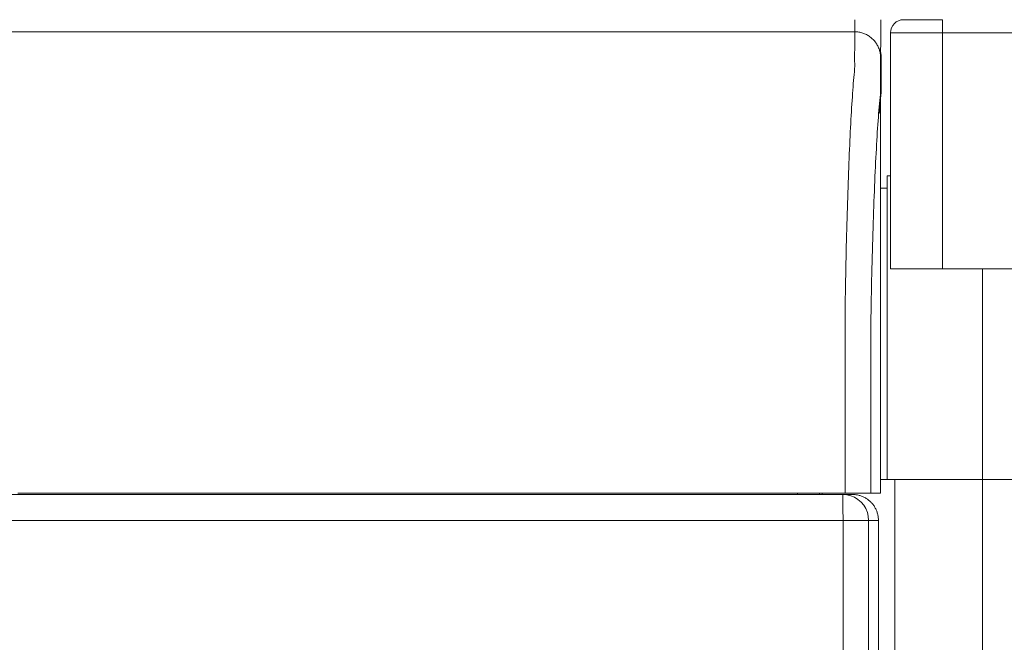
# Model space of a CAD drawing. Units: inches. Extents: x -279 to 293, y 0 to 225.
# Drawn here: x -49 to -39, y 44 to 50 of the extents above; entities that cross this region are included whole.
import ezdxf

# ---------------------------------------------------------------- set-up
doc = ezdxf.new("R2010")
doc.units = ezdxf.units.IN
doc.header["$MEASUREMENT"] = 0
doc.layers.add('Unnamed [1]', color=7, linetype='Continuous', lineweight=0)

msp = doc.modelspace()

# ---------------------------------------------------------------- linework, layer by layer
at = {"layer": 'Unnamed [1]', "color": 18, "linetype": 'Continuous', "lineweight": 0, "true_color": 0x000000}
for p, q in [((-40.0068236, 49.559601), (-40.3818236, 49.559601)), ((-40.0068236, 49.5229893), (-40.0068236, 49.559601)), ((-40.0068236, 49.434601), (-40.0068236, 49.5229893)), ((-40.5068236, 49.434601), (-40.5068236, 47.1568365)), ((-40.5068236, 49.434601), (-40.5068225, 49.434601)), ((-40.5068236, 49.434601), (-40.3603769, 49.434601)), ((-40.3603769, 49.434601), (-40.0068236, 49.434601)), ((-40.0068236, 49.434601), (-36.0068236, 49.434601)), ((-40.0068236, 47.1568365), (-40.0068236, 49.434601)), ((-40.5393236, 48.055574), (-40.5393236, 45.625)), ((-40.5067976, 48.055574), (-40.5393236, 48.055574)), ((-40.5393236, 47.935574), (-40.6027336, 47.935574)), ((-40.5393236, 47.5869545), (-40.5393236, 47.5330353)), ((-40.6027279, 47.293316), (-40.6028665, 45.4933146)), ((-40.5068236, 47.1568365), (-40.3603769, 47.1568365)), ((-40.3603769, 47.1568365), (-40.0068236, 47.1568365)), ((-40.0068236, 47.1568365), (-35.8300469, 47.1568365)), ((-39.6193236, 0), (-39.6193236, 47.1568365)), ((-40.5393236, 45.625), (-40.5393236, 45.6151271)), ((-40.5393236, 45.6151286), (-40.5393236, 45.125)), ((-40.602866, 45.125), (-40.5393236, 45.125)), ((-40.4643236, 45.125), (-40.602866, 45.125)), ((-40.5393236, 45.125), (-39.6193236, 45.125)), ((-40.4643236, 45.125), (-40.4643236, 0)), ((-39.6193236, 45.125), (-40.4643236, 45.125)), ((-39.6193236, 45.125), (-39.4093236, 45.125)), ((-39.4093236, 45.125), (-39.6193236, 45.125)), ((-39.4093236, 45.125), (-38.1093236, 45.125)), ((-56.9989116, 44.9821693), (-40.9682368, 44.9821693)), ((-41.4042615, 44.9933159), (-41.4042615, 44.9821694)), ((-41.4042615, 44.9933159), (-41.4042615, 44.9821694)), ((-41.1940311, 44.9821703), (-41.1940311, 44.9933163)), ((-41.1940311, 44.9821703), (-41.1940311, 44.9933163)), ((-41.1678789, 44.9933166), (-41.1678789, 44.9821697)), ((-40.9682368, 44.9821693), (-40.8744258, 44.9821693)), ((-56.9962936, 44.7321693), (-40.9656189, 44.7321693)), ((-40.795201, 44.7321693), (-40.9656189, 44.7321693)), ((-40.9656189, 0.474863), (-40.9656189, 44.7321693)), ((-40.7185794, 44.7321693), (-40.795201, 44.7321693)), ((-40.7185794, 0.7245218), (-40.7185794, 44.7321693)), ((-40.7185794, 44.7321693), (-40.6240828, 44.7321693)), ((-40.6240828, 0.6300251), (-40.6240828, 44.7321693))]:
    msp.add_line(p, q, dxfattribs=at)
at = {"layer": 'Unnamed [1]', "color": 18, "linetype": 'Continuous', "lineweight": 0}
for points in [[(-40.8527469, 49.4433157), (-40.8527506, 49.4428107), (-40.8527526, 49.4413038), (-40.8527534, 49.4387972), (-40.8527537, 49.4352937), (-40.852754, 49.4307957), (-40.852755, 49.4253058), (-40.8527572, 49.4188264), (-40.8527613, 49.4113601), (-40.8527679, 49.4029094), (-40.8527775, 49.3934768), (-40.8527907, 49.3830648), (-40.8528082, 49.3716761), (-40.8528306, 49.359313), (-40.8528584, 49.3459781), (-40.8528923, 49.331674), (-40.8529329, 49.3164031), (-40.8529807, 49.300168), (-40.8530364, 49.2829711), (-40.8531005, 49.2648151), (-40.8531737, 49.2457025), (-40.8532512, 49.225636), (-40.8533069, 49.2046199), (-40.8533093, 49.1826587), (-40.8532268, 49.1597568), (-40.8530281, 49.1359189), (-40.8528155, 49.111152), (-40.8532275, 49.0854738), (-40.8549958, 49.0589041), (-40.857926, 49.0314498), (-40.8608971, 49.0031046), (-40.8634752, 48.9738783), (-40.8660018, 48.9437895), (-40.8684784, 48.9128451), (-40.8709065, 48.8810516), (-40.8732874, 48.8484157), (-40.8756226, 48.8149442), (-40.8779136, 48.7806437), (-40.8801617, 48.7455209), (-40.8823684, 48.7095825), (-40.8845352, 48.6728352), (-40.8866712, 48.635315), (-40.8887839, 48.59706), (-40.8908728, 48.5580802), (-40.8929374, 48.5183855), (-40.8949772, 48.4779857), (-40.8969914, 48.4368908), (-40.8989796, 48.3951105), (-40.9009412, 48.3526549), (-40.9028756, 48.3095338), (-40.9047823, 48.265757), (-40.9066606, 48.2213345), (-40.90851, 48.1762762), (-40.91033, 48.1305919), (-40.9121199, 48.0842915), (-40.9138792, 48.037385), (-40.9156074, 47.9898821), (-40.9173037, 47.9417929), (-40.9189678, 47.8931271), (-40.920599, 47.8438947), (-40.9221967, 47.7941055), (-40.9237604, 47.7437695), (-40.9252895, 47.6928966), (-40.9267834, 47.6414965), (-40.9282415, 47.5895793), (-40.9296634, 47.5371547), (-40.9310483, 47.4842327), (-40.9323958, 47.4308232), (-40.9337053, 47.3769361), (-40.9349762, 47.3225812), (-40.9362079, 47.2677684), (-40.9373999, 47.2125077), (-40.9385515, 47.1568089), (-40.9396623, 47.1006818), (-40.9407316, 47.0441365), (-40.9417589, 46.9871827), (-40.9427436, 46.9298303), (-40.9436852, 46.8720894), (-40.944583, 46.8139696), (-40.9454365, 46.755481), (-40.9462451, 46.6966334)], [(-40.8527469, 49.4433157), (-40.8428234, 49.4431189), (-40.832951, 49.4425314), (-40.8231404, 49.4415575), (-40.813402, 49.4402017), (-40.8037463, 49.4384682), (-40.7941838, 49.4363613), (-40.7847249, 49.4338856), (-40.7753803, 49.4310452), (-40.7661603, 49.4278445), (-40.7570754, 49.4242879), (-40.7481362, 49.4203798), (-40.7393532, 49.4161244), (-40.7307368, 49.4115261), (-40.7222976, 49.4065894), (-40.714046, 49.4013184), (-40.7059926, 49.3957177), (-40.6981477, 49.3897914), (-40.690522, 49.383544), (-40.6831259, 49.3769799), (-40.67597, 49.3701033), (-40.6690924, 49.3629484), (-40.6625272, 49.3555534), (-40.6562789, 49.3479289), (-40.6503517, 49.3400852), (-40.6447501, 49.3320329), (-40.6394784, 49.3237826), (-40.6345408, 49.3153446), (-40.6299419, 49.3067295), (-40.6256859, 49.2979478), (-40.6217771, 49.2890099), (-40.61822, 49.2799264), (-40.6150188, 49.2707078), (-40.612178, 49.2613645), (-40.6097018, 49.251907), (-40.6075946, 49.2423459), (-40.6058608, 49.2326916), (-40.6045047, 49.2229546), (-40.6035307, 49.2131455), (-40.6029431, 49.2032746), (-40.6027462, 49.1933525)], [(-40.6027465, 49.193316), (-40.6029434, 49.2032396), (-40.603531, 49.2131119), (-40.604505, 49.2229226), (-40.6058611, 49.232661), (-40.6075949, 49.2423167), (-40.609702, 49.2518792), (-40.6121782, 49.2613381), (-40.615019, 49.2706827), (-40.6182202, 49.2799027), (-40.6217773, 49.2889875), (-40.6256861, 49.2979267), (-40.6299421, 49.3067097), (-40.634541, 49.315326), (-40.6394785, 49.3237652), (-40.6447503, 49.3320167), (-40.6503519, 49.3400701), (-40.656279, 49.3479149), (-40.6625273, 49.3555406), (-40.6690924, 49.3629366), (-40.6759701, 49.3700926), (-40.683126, 49.3769702), (-40.6905221, 49.3835353), (-40.6981478, 49.3897836), (-40.7059927, 49.3957107), (-40.7140461, 49.4013123), (-40.7222977, 49.406584), (-40.730737, 49.4115215), (-40.7393534, 49.4161204), (-40.7481364, 49.4203764), (-40.7570756, 49.4242851), (-40.7661605, 49.4278422), (-40.7753805, 49.4310434), (-40.7847251, 49.4338842), (-40.794184, 49.4363603), (-40.8037465, 49.4384675), (-40.8134022, 49.4402012), (-40.8231406, 49.4415573), (-40.8329512, 49.4425313), (-40.8428234, 49.4431188), (-40.8527469, 49.4433157)], [(-40.6024672, 49.2441212), (-40.6020454, 49.2420453), (-40.6016412, 49.239965), (-40.6012544, 49.2378805), (-40.6008851, 49.2357919), (-40.6005335, 49.2336993), (-40.6001995, 49.2316028), (-40.5998831, 49.2295024), (-40.5995845, 49.2273984), (-40.5993036, 49.2252907), (-40.5990405, 49.2231795), (-40.5987953, 49.221065), (-40.5985679, 49.2189472), (-40.5983585, 49.2168262), (-40.5981671, 49.2147021), (-40.5979937, 49.2125751), (-40.5978383, 49.2104452), (-40.5977011, 49.2083126), (-40.597582, 49.2061773), (-40.5974812, 49.2040395), (-40.5973985, 49.2018992), (-40.5973342, 49.1997566), (-40.5972882, 49.1976118), (-40.5972605, 49.1954649), (-40.5972513, 49.193316)], [(-40.602467, 49.2441486), (-40.6020453, 49.2420731), (-40.6016411, 49.2399932), (-40.6012544, 49.2379091), (-40.6008851, 49.2358209), (-40.6005335, 49.2337286), (-40.6001995, 49.2316325), (-40.5998832, 49.2295325), (-40.5995846, 49.2274288), (-40.5993037, 49.2253215), (-40.5990407, 49.2232107), (-40.5987954, 49.2210966), (-40.5985681, 49.2189791), (-40.5983587, 49.2168585), (-40.5981673, 49.2147348), (-40.5979939, 49.2126082), (-40.5978386, 49.2104787), (-40.5977014, 49.2083464), (-40.5975823, 49.2062115), (-40.5974815, 49.2040741), (-40.5973988, 49.2019342), (-40.5973345, 49.199792), (-40.5972885, 49.1976476), (-40.5972608, 49.1955011), (-40.5972516, 49.1933526)], [(-40.6965697, 46.6288684), (-40.6956653, 46.6900286), (-40.6947058, 46.7507734), (-40.6936919, 46.8110894), (-40.6926244, 46.8709636), (-40.6915041, 46.9303826), (-40.6903315, 46.9893332), (-40.6891076, 47.0478023), (-40.687833, 47.1057765), (-40.6865085, 47.1632428), (-40.6851348, 47.2201877), (-40.6837126, 47.2765982), (-40.6822426, 47.3324611), (-40.6807257, 47.387763), (-40.6791625, 47.4424907), (-40.6775538, 47.4966312), (-40.6759003, 47.550171), (-40.6742028, 47.603097), (-40.6724619, 47.655396), (-40.6706785, 47.7070548), (-40.6688532, 47.7580601), (-40.6669868, 47.8083987), (-40.66508, 47.8580574), (-40.6631337, 47.9070229), (-40.6611484, 47.9552821), (-40.6591249, 48.0028217), (-40.657064, 48.0496286), (-40.6549665, 48.0956894), (-40.652833, 48.1409909), (-40.6506642, 48.18552), (-40.648461, 48.2292634), (-40.6462241, 48.2722079), (-40.6439541, 48.3143403), (-40.6416519, 48.3556473), (-40.6393181, 48.3961157), (-40.6369535, 48.4357324), (-40.6345589, 48.474484), (-40.6321336, 48.5123562), (-40.6296718, 48.5493299), (-40.6271663, 48.5853848), (-40.6246099, 48.6205006), (-40.6219955, 48.6546571), (-40.6193159, 48.6878339), (-40.6165638, 48.7200108), (-40.6137322, 48.7511675), (-40.6108137, 48.7812838), (-40.6074632, 48.8103464), (-40.6043588, 48.8384672), (-40.6028481, 48.8657889), (-40.6027107, 48.8922411), (-40.6029412, 48.9176482), (-40.6030434, 48.9419243), (-40.6030374, 48.9650749), (-40.6029654, 48.9871092), (-40.60287, 49.0080368), (-40.6027862, 49.0278646), (-40.6027198, 49.046591), (-40.6026692, 49.0642123), (-40.6026328, 49.0807247), (-40.6026091, 49.0961242), (-40.6025966, 49.1104071), (-40.6025937, 49.1235696), (-40.6025987, 49.1356078), (-40.6026102, 49.1465179), (-40.6026266, 49.1562962), (-40.6026463, 49.1649387), (-40.6026678, 49.1724418), (-40.6026895, 49.1788014), (-40.6027099, 49.1840139), (-40.6027273, 49.1880755), (-40.6027403, 49.1909822), (-40.6027472, 49.1927303), (-40.6027465, 49.193316)], [(-40.6156881, 48.6568677), (-40.614431, 48.6729296), (-40.6131779, 48.6887566), (-40.6119196, 48.7043509), (-40.610647, 48.7197147), (-40.6093509, 48.7348503), (-40.6080223, 48.74976), (-40.6066519, 48.7644459), (-40.6052306, 48.7789103), (-40.6037612, 48.7931573), (-40.6022941, 48.8071985), (-40.6008916, 48.8210472), (-40.599616, 48.8347169), (-40.5985296, 48.848221), (-40.5976949, 48.8615729), (-40.597174, 48.874786), (-40.5970294, 48.8878737), (-40.5970843, 48.9006983), (-40.5971226, 48.9131292), (-40.597147, 48.9251903), (-40.5971601, 48.9369054), (-40.5971646, 48.9482983), (-40.5971634, 48.9593929), (-40.5971592, 48.9702132), (-40.5971546, 48.9807828), (-40.5971519, 48.9911211), (-40.5971513, 49.0012282), (-40.5971524, 49.0110998), (-40.597155, 49.0207313), (-40.5971586, 49.0301185), (-40.5971629, 49.0392568), (-40.5971676, 49.0481418), (-40.5971724, 49.0567691), (-40.5971769, 49.065135), (-40.5971812, 49.0732385), (-40.5971852, 49.0810795), (-40.5971891, 49.0886577), (-40.5971926, 49.0959729), (-40.597196, 49.103025), (-40.5971992, 49.1098136), (-40.5972022, 49.1163387), (-40.597205, 49.1225999), (-40.5972077, 49.1285971), (-40.5972102, 49.1343301), (-40.5972126, 49.1397987), (-40.5972148, 49.1450026), (-40.5972169, 49.1499416), (-40.597219, 49.1546156), (-40.597221, 49.1590243), (-40.5972229, 49.1631676), (-40.5972247, 49.1670451), (-40.5972265, 49.1706567), (-40.5972282, 49.1740023), (-40.59723, 49.1770815), (-40.5972317, 49.1798942), (-40.5972334, 49.1824401), (-40.5972352, 49.1847191), (-40.5972369, 49.186731), (-40.5972388, 49.1884754), (-40.5972406, 49.1899523), (-40.5972426, 49.1911615), (-40.5972446, 49.1921026), (-40.5972467, 49.1927755), (-40.5972489, 49.1931801), (-40.5972513, 49.193316)], [(-40.6027465, 49.193316), (-40.6027465, 49.193316), (-40.6027465, 49.193316), (-40.6027465, 49.193316), (-40.6027465, 49.193316), (-40.6027465, 49.1933159), (-40.6027465, 49.1933159), (-40.6027464, 49.1933158), (-40.6027464, 49.1933158), (-40.6027464, 49.1933157), (-40.6027464, 49.1933157), (-40.6027464, 49.1933156), (-40.6027464, 49.1933155), (-40.6027464, 49.1933154), (-40.6027463, 49.1933153), (-40.6027463, 49.1933152), (-40.6027463, 49.1933151), (-40.6027463, 49.1933149), (-40.6027463, 49.1933148), (-40.6027463, 49.1933147), (-40.6027463, 49.1933145), (-40.6027462, 49.1933143), (-40.6027462, 49.1933142), (-40.6027462, 49.193314), (-40.6027462, 49.1933138)], [(-40.5972516, 49.1933122), (-40.5972516, 49.1933125), (-40.5972516, 49.1933128), (-40.5972516, 49.1933131), (-40.5972516, 49.1933134), (-40.5972516, 49.1933137), (-40.5972515, 49.1933139), (-40.5972515, 49.1933141), (-40.5972515, 49.1933144), (-40.5972515, 49.1933146), (-40.5972515, 49.1933148), (-40.5972515, 49.1933149), (-40.5972515, 49.1933151), (-40.5972514, 49.1933153), (-40.5972514, 49.1933154), (-40.5972514, 49.1933155), (-40.5972514, 49.1933156), (-40.5972514, 49.1933157), (-40.5972514, 49.1933158), (-40.5972514, 49.1933159), (-40.5972513, 49.1933159), (-40.5972513, 49.193316), (-40.5972513, 49.193316), (-40.5972513, 49.193316), (-40.5972513, 49.193316)], [(-40.9462451, 46.6966334), (-40.946148, 46.6939099), (-40.9460509, 46.6911792), (-40.9459539, 46.6884416), (-40.9458569, 46.6856973), (-40.94576, 46.6829465), (-40.9456631, 46.6801897), (-40.9455664, 46.677427), (-40.9454697, 46.6746586), (-40.9453732, 46.671885), (-40.9452768, 46.6691062), (-40.9451805, 46.6663227), (-40.9450843, 46.6635346), (-40.9449883, 46.6607422), (-40.9448925, 46.6579458), (-40.9447968, 46.6551457), (-40.9447013, 46.6523421), (-40.9446059, 46.6495353), (-40.9445108, 46.6467256), (-40.9444159, 46.6439132), (-40.9443211, 46.6410984), (-40.9442266, 46.6382814), (-40.9441323, 46.6354625), (-40.9440383, 46.6326421), (-40.9439445, 46.6298203)], [(-40.6028665, 45.4933146), (-40.6028665, 45.4724821), (-40.6028664, 45.4516495), (-40.6028664, 45.4308167), (-40.6028664, 45.4099839), (-40.6028664, 45.3891509), (-40.6028664, 45.3683179), (-40.6028663, 45.3474848), (-40.6028663, 45.3266516), (-40.6028663, 45.3058183), (-40.6028662, 45.284985), (-40.6028662, 45.2641516), (-40.6028662, 45.2433182), (-40.6028662, 45.2224848), (-40.6028661, 45.2016513), (-40.6028661, 45.1808177), (-40.6028661, 45.1599842), (-40.602866, 45.1391506), (-40.602866, 45.1183171), (-40.602866, 45.0974835), (-40.6028659, 45.07665), (-40.6028659, 45.0558164), (-40.6028659, 45.0349829), (-40.6028658, 45.0141494), (-40.6028658, 44.993316)], [(-40.8744258, 44.9821693), (-40.8662295, 44.98203), (-40.8580479, 44.981614), (-40.8498888, 44.9809246), (-40.84176, 44.9799649), (-40.8336691, 44.9787382), (-40.825624, 44.9772477), (-40.8176325, 44.9754966), (-40.8097021, 44.973488), (-40.8018407, 44.9712251), (-40.794056, 44.9687112), (-40.7863558, 44.9659495), (-40.7787478, 44.9629431), (-40.7712398, 44.9596952), (-40.7638394, 44.956209), (-40.7565545, 44.9524878), (-40.7493928, 44.9485347), (-40.742362, 44.944353), (-40.7354699, 44.9399457), (-40.7287242, 44.9353162), (-40.7221326, 44.9304676), (-40.715703, 44.925403), (-40.709443, 44.9201258), (-40.7033604, 44.9146391), (-40.6974629, 44.908946)], [(-40.6974629, 44.908946), (-40.6917676, 44.9030602), (-40.6862774, 44.896987), (-40.6809955, 44.8907345), (-40.6759253, 44.8843107), (-40.6710702, 44.8777236), (-40.6664333, 44.8709812), (-40.6620181, 44.8640914), (-40.6578279, 44.8570622), (-40.6538659, 44.8499017), (-40.6501355, 44.8426179), (-40.64664, 44.8352187), (-40.6433827, 44.8277121), (-40.6403669, 44.8201062), (-40.637596, 44.8124089), (-40.6350732, 44.8046282), (-40.632802, 44.7967721), (-40.6307855, 44.7888487), (-40.6290271, 44.7808659), (-40.6275301, 44.7728316), (-40.6262979, 44.764754), (-40.6253338, 44.756641), (-40.624641, 44.7485005), (-40.6242229, 44.7403406), (-40.6240828, 44.7321693)]]:
    msp.add_lwpolyline(points, dxfattribs=at)
at = {"layer": 'Unnamed [1]', "color": 18, "linetype": 'Continuous', "lineweight": 0, "true_color": 0x000000}
for points in [[(-40.7917024, 44.908946), (-40.8214919, 44.9344236), (-40.8548947, 44.954921), (-40.8910884, 44.9699335), (-40.9291818, 44.9790914), (-40.9682368, 44.9821693)], [(-40.9663856, 44.908946), (-40.966698, 44.9344236), (-40.9670483, 44.954921), (-40.9674278, 44.9699335), (-40.9678273, 44.9790914), (-40.9682368, 44.9821693)], [(-40.9656189, 44.7321693), (-40.9656511, 44.771278), (-40.965747, 44.8094236), (-40.9659042, 44.845667), (-40.9661188, 44.8791157), (-40.9663856, 44.908946)], [(-40.7185794, 44.7321693), (-40.7216531, 44.771278), (-40.7307985, 44.8094236), (-40.7457904, 44.845667), (-40.7662597, 44.8791157), (-40.7917024, 44.908946)]]:
    msp.add_lwpolyline(points, dxfattribs=at)
at = {"layer": 'Unnamed [1]', "color": 18, "linetype": 'Continuous', "lineweight": 0}
for points in [[(-40.8522127, 49.559992, 0), (-40.852235, 49.5551305, 0), (-40.8522572, 49.550269, 0), (-40.8522795, 49.5454075, 0), (-40.8523017, 49.540546, 0), (-40.852324, 49.5356844, 0), (-40.8523463, 49.5308229, 0), (-40.8523685, 49.5259614, 0), (-40.8523908, 49.5210999, 0), (-40.852413, 49.5162384, 0), (-40.8524353, 49.5113769, 0), (-40.8524575, 49.5065154, 0), (-40.8524798, 49.5016538, 0), (-40.8525021, 49.4967923, 0), (-40.8525243, 49.4919308, 0), (-40.8525466, 49.4870693, 0), (-40.8525688, 49.4822078, 0), (-40.8525911, 49.4773463, 0), (-40.8526133, 49.4724847, 0), (-40.8526356, 49.4676232, 0), (-40.8526578, 49.4627617, 0), (-40.8526801, 49.4579002, 0), (-40.8527024, 49.4530387, 0), (-40.8527246, 49.4481772, 0), (-40.8527469, 49.4433157, 0)], [(-40.6027447, 49.193687, 0), (-40.6026748, 49.2089507, 0), (-40.6026049, 49.2242144, 0), (-40.602535, 49.2394781, 0), (-40.6024652, 49.2547419, 0), (-40.6023953, 49.2700056, 0), (-40.6023254, 49.2852693, 0), (-40.6022555, 49.300533, 0), (-40.6021856, 49.3157967, 0), (-40.6021158, 49.3310604, 0), (-40.6020459, 49.3463241, 0), (-40.601976, 49.3615878, 0), (-40.6019061, 49.3768516, 0), (-40.6018363, 49.3921153, 0), (-40.6017664, 49.407379, 0), (-40.6016965, 49.4226427, 0), (-40.6016266, 49.4379064, 0), (-40.6015567, 49.4531701, 0), (-40.6014869, 49.4684338, 0), (-40.601417, 49.4836976, 0), (-40.6013471, 49.4989613, 0), (-40.6012772, 49.514225, 0), (-40.6012074, 49.5294887, 0), (-40.6011375, 49.5447524, 0), (-40.6010676, 49.5600161, 0)], [(-40.8527469, 49.4433157, 0), (-42.1985802, 49.4433139, 0), (-43.5444135, 49.443312, 0), (-44.8902469, 49.4433102, 0), (-46.2360802, 49.4433084, 0), (-47.5819135, 49.4433066, 0), (-48.9277468, 49.4433048, 0), (-50.2735802, 49.443303, 0), (-51.6194135, 49.4433012, 0), (-52.9652468, 49.4432994, 0), (-54.3110802, 49.4432976, 0), (-55.6569135, 49.4432958, 0), (-57.0027468, 49.443294, 0), (-58.3485801, 49.4432922, 0), (-59.6944135, 49.4432904, 0)], [(-40.6027447, 49.193687, 0), (-40.6027447, 49.1936731, 0), (-40.6027448, 49.1936591, 0), (-40.6027449, 49.1936452, 0), (-40.6027449, 49.1936313, 0), (-40.602745, 49.1936173, 0), (-40.6027451, 49.1936034, 0), (-40.6027451, 49.1935895, 0), (-40.6027452, 49.1935755, 0), (-40.6027452, 49.1935616, 0), (-40.6027453, 49.1935476, 0), (-40.6027454, 49.1935337, 0), (-40.6027454, 49.1935198, 0), (-40.6027455, 49.1935058, 0), (-40.6027456, 49.1934919, 0), (-40.6027456, 49.193478, 0), (-40.6027457, 49.193464, 0), (-40.6027458, 49.1934501, 0), (-40.6027458, 49.1934362, 0), (-40.6027459, 49.1934222, 0), (-40.6027459, 49.1934083, 0), (-40.602746, 49.1933944, 0), (-40.6027461, 49.1933804, 0), (-40.6027461, 49.1933665, 0), (-40.6027462, 49.1933525, 0)], [(-40.6027279, 47.293316, 0), (-40.6027286, 47.3724981, 0), (-40.6027293, 47.4516802, 0), (-40.60273, 47.5308624, 0), (-40.6027307, 47.6100445, 0), (-40.6027314, 47.6892266, 0), (-40.6027321, 47.7684087, 0), (-40.6027328, 47.8475909, 0), (-40.6027335, 47.926773, 0), (-40.6027342, 48.0059551, 0), (-40.6027349, 48.0851372, 0), (-40.6027356, 48.1643194, 0), (-40.6027363, 48.2435015, 0), (-40.602737, 48.3226836, 0), (-40.6027377, 48.4018657, 0), (-40.6027384, 48.4810479, 0), (-40.6027391, 48.56023, 0), (-40.6027398, 48.6394121, 0), (-40.6027405, 48.7185942, 0), (-40.6027412, 48.7977764, 0), (-40.6027419, 48.8769585, 0), (-40.6027426, 48.9561406, 0), (-40.6027433, 49.0353227, 0), (-40.602744, 49.1145049, 0), (-40.6027447, 49.193687, 0)], [(-40.5972531, 49.1936662, 0), (-40.597253, 49.1936532, 0), (-40.5972529, 49.1936401, 0), (-40.5972529, 49.193627, 0), (-40.5972528, 49.193614, 0), (-40.5972528, 49.1936009, 0), (-40.5972527, 49.1935878, 0), (-40.5972526, 49.1935747, 0), (-40.5972526, 49.1935617, 0), (-40.5972525, 49.1935486, 0), (-40.5972525, 49.1935355, 0), (-40.5972524, 49.1935225, 0), (-40.5972523, 49.1935094, 0), (-40.5972523, 49.1934963, 0), (-40.5972522, 49.1934833, 0), (-40.5972522, 49.1934702, 0), (-40.5972521, 49.1934571, 0), (-40.597252, 49.193444, 0), (-40.597252, 49.193431, 0), (-40.5972519, 49.1934179, 0), (-40.5972519, 49.1934048, 0), (-40.5972518, 49.1933918, 0), (-40.5972517, 49.1933787, 0), (-40.5972517, 49.1933656, 0), (-40.5972516, 49.1933526, 0)], [(-40.9439443, 46.6298203, 0), (-40.9439442, 46.5616326, 0), (-40.9439441, 46.4934449, 0), (-40.943944, 46.4252572, 0), (-40.9439439, 46.3570695, 0), (-40.9439438, 46.2888818, 0), (-40.9439437, 46.2206941, 0), (-40.9439436, 46.1525064, 0), (-40.9439435, 46.0843187, 0), (-40.9439435, 46.016131, 0), (-40.9439434, 45.9479433, 0), (-40.9439433, 45.8797556, 0), (-40.9439432, 45.8115679, 0), (-40.9439431, 45.7433802, 0), (-40.943943, 45.6751925, 0), (-40.9439429, 45.6070048, 0), (-40.9439428, 45.5388171, 0), (-40.9439427, 45.4706294, 0), (-40.9439426, 45.4024417, 0), (-40.9439425, 45.334254, 0), (-40.9439424, 45.2660663, 0), (-40.9439424, 45.1978786, 0), (-40.9439423, 45.1296909, 0), (-40.9439422, 45.0615032, 0), (-40.9439421, 44.9933155, 0)], [(-40.6965817, 46.6288672, 0), (-40.6965816, 46.5607192, 0), (-40.6965815, 46.4925713, 0), (-40.6965815, 46.4244233, 0), (-40.6965814, 46.3562753, 0), (-40.6965813, 46.2881273, 0), (-40.6965812, 46.2199794, 0), (-40.6965811, 46.1518314, 0), (-40.696581, 46.0836834, 0), (-40.6965809, 46.0155354, 0), (-40.6965808, 45.9473875, 0), (-40.6965807, 45.8792395, 0), (-40.6965806, 45.8110915, 0), (-40.6965805, 45.7429436, 0), (-40.6965805, 45.6747956, 0), (-40.6965804, 45.6066476, 0), (-40.6965803, 45.5384996, 0), (-40.6965802, 45.4703517, 0), (-40.6965801, 45.4022037, 0), (-40.69658, 45.3340557, 0), (-40.6965799, 45.2659078, 0), (-40.6965798, 45.1977598, 0), (-40.6965797, 45.1296118, 0), (-40.6965796, 45.0614638, 0), (-40.6965795, 44.9933159, 0)], [(-40.9439421, 44.9933155, 0), (-41.6091928, 44.9933146, 0), (-42.2744435, 44.9933138, 0), (-42.9396942, 44.9933129, 0), (-43.6049449, 44.993312, 0), (-44.2701955, 44.9933111, 0), (-44.9354462, 44.9933102, 0), (-45.6006969, 44.9933093, 0), (-46.2659476, 44.9933084, 0), (-46.9311983, 44.9933075, 0), (-47.596449, 44.9933066, 0), (-48.2616997, 44.9933057, 0), (-48.9269504, 44.9933048, 0)], [(-40.6965795, 44.9933159, 0), (-40.697263, 44.9933159, 0), (-40.6983062, 44.9933159, 0), (-40.6997046, 44.9933159, 0), (-40.7014535, 44.9933159, 0), (-40.7035483, 44.9933159, 0), (-40.7059846, 44.9933159, 0), (-40.7087578, 44.9933158, 0), (-40.7118632, 44.9933158, 0), (-40.7152963, 44.9933158, 0), (-40.7190526, 44.9933158, 0), (-40.7231274, 44.9933158, 0), (-40.7275162, 44.9933158, 0), (-40.7322144, 44.9933158, 0), (-40.7372175, 44.9933158, 0), (-40.7425208, 44.9933158, 0), (-40.7481199, 44.9933158, 0), (-40.75401, 44.9933158, 0), (-40.7601868, 44.9933158, 0), (-40.7666455, 44.9933158, 0), (-40.7733817, 44.9933158, 0), (-40.7803679, 44.9933158, 0), (-40.7875735, 44.9933157, 0), (-40.794989, 44.9933157, 0), (-40.8026049, 44.9933157, 0), (-40.8104116, 44.9933157, 0), (-40.8183997, 44.9933157, 0), (-40.8265595, 44.9933157, 0), (-40.8348817, 44.9933157, 0), (-40.8433566, 44.9933157, 0), (-40.8519748, 44.9933157, 0), (-40.8607267, 44.9933156, 0), (-40.8696029, 44.9933156, 0), (-40.8785938, 44.9933156, 0), (-40.8876898, 44.9933156, 0), (-40.8968816, 44.9933156, 0), (-40.9061595, 44.9933156, 0), (-40.915514, 44.9933156, 0), (-40.9249357, 44.9933156, 0), (-40.9344149, 44.9933155, 0), (-40.9439423, 44.9933155, 0)], [(-40.6031391, 44.993316, 0), (-40.607032, 44.993316, 0), (-40.6109248, 44.993316, 0), (-40.6148177, 44.993316, 0), (-40.6187105, 44.993316, 0), (-40.6226034, 44.993316, 0), (-40.6264962, 44.993316, 0), (-40.6303891, 44.993316, 0), (-40.6342819, 44.9933159, 0), (-40.6381748, 44.9933159, 0), (-40.6420676, 44.9933159, 0), (-40.6459605, 44.9933159, 0), (-40.6498533, 44.9933159, 0), (-40.6537462, 44.9933159, 0), (-40.657639, 44.9933159, 0), (-40.6615319, 44.9933159, 0), (-40.6654247, 44.9933159, 0), (-40.6693176, 44.9933159, 0), (-40.6732104, 44.9933159, 0), (-40.6771032, 44.9933159, 0), (-40.6809961, 44.9933159, 0), (-40.6848889, 44.9933159, 0), (-40.6887818, 44.9933159, 0), (-40.6926746, 44.9933159, 0), (-40.6965675, 44.9933159, 0)], [(-40.6028658, 44.993316, 0), (-40.6028772, 44.993316, 0), (-40.6028886, 44.993316, 0), (-40.6029, 44.993316, 0), (-40.6029114, 44.993316, 0), (-40.6029228, 44.993316, 0), (-40.6029341, 44.993316, 0), (-40.6029455, 44.993316, 0), (-40.6029569, 44.993316, 0), (-40.6029683, 44.993316, 0), (-40.6029797, 44.993316, 0), (-40.6029911, 44.993316, 0), (-40.6030025, 44.993316, 0), (-40.6030139, 44.993316, 0), (-40.6030253, 44.993316, 0), (-40.6030366, 44.993316, 0), (-40.603048, 44.993316, 0), (-40.6030594, 44.993316, 0), (-40.6030708, 44.993316, 0), (-40.6030822, 44.993316, 0), (-40.6030936, 44.993316, 0), (-40.603105, 44.993316, 0), (-40.6031164, 44.993316, 0), (-40.6031278, 44.993316, 0), (-40.6031391, 44.993316, 0)]]:
    msp.add_polyline3d(points, dxfattribs=at)
at = {"layer": 'Unnamed [1]', "color": 18, "linetype": 'Continuous', "lineweight": 0, "true_color": 0x000000}
for start, end in [(135, 180), (90, 135)]:
    msp.add_arc((-40.3818236, 49.434601), 0.125, start, end, dxfattribs=at)

doc.saveas('drawing.dxf')
